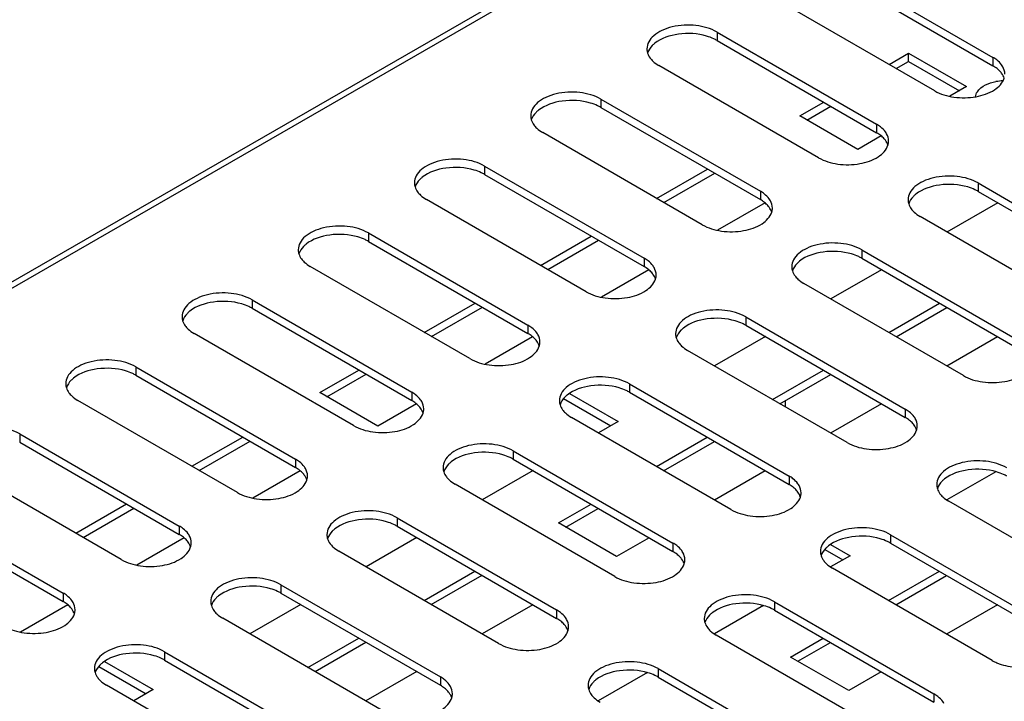
# Model space of a CAD drawing. Units: millimetres. Extents: x -153 to 594, y 0 to 420.
# Drawn here: x 446 to 470, y 213 to 229 of the extents above; entities that cross this region are included whole.
import ezdxf

# ---------------------------------------------------------------- set-up
doc = ezdxf.new("R2010")
doc.units = ezdxf.units.MM
doc.header["$LTSCALE"] = 32.67
doc.layers.get('0').update_dxf_attribs({"linetype": 'CONTINUOUS'})

msp = doc.modelspace()

# ---------------------------------------------------------------- linework, layer by layer
at = {"color": 3, "linetype": 'CONTINUOUS'}
for p, q in [((407.378, 200.988), (464.5533, 233.9469)), ((465.6492, 230.7655), (469.5355, 228.5185)), ((468.1202, 227.7027), (464.234, 229.9497)), ((462.8187, 229.1338), (466.705, 226.8869)), ((465.2898, 226.0711), (461.4035, 228.318)), ((467.1844, 228.2438), (467.4846, 228.417)), ((467.4846, 228.417), (468.7215, 227.7023)), ((459.9883, 227.5022), (463.8746, 225.2553)), ((465.0088, 226.9888), (465.5929, 227.3257)), ((462.4593, 224.4395), (458.573, 226.6864)), ((457.1578, 225.8706), (461.0441, 223.6236)), ((461.5255, 224.9794), (462.7635, 225.6935)), ((469.1781, 225.457), (473.0644, 223.2101)), ((459.6289, 222.8078), (455.7426, 225.0548)), ((471.6492, 222.3943), (467.7629, 224.6412)), ((454.3273, 224.239), (458.2136, 221.992)), ((458.6961, 223.3471), (459.934, 224.0613)), ((466.3476, 223.8254), (470.2339, 221.5784)), ((456.7984, 221.1762), (452.9121, 223.4232)), ((468.8187, 220.7626), (464.9324, 223.0096)), ((451.4969, 222.6073), (455.3832, 220.3604)), ((455.8666, 221.7149), (457.1046, 222.4291)), ((467.1783, 221.7111), (468.4163, 222.4252)), ((463.5172, 222.1938), (467.4035, 219.9468)), ((453.9679, 219.5446), (450.0816, 221.7915)), ((465.9882, 219.131), (462.1019, 221.378)), ((448.6664, 220.9757), (452.5527, 218.7288)), ((453.3197, 220.2457), (454.2752, 220.7969)), ((464.3488, 220.0789), (465.5868, 220.793)), ((460.6867, 220.5621), (464.573, 218.3152)), ((451.1375, 217.913), (447.2512, 220.1599)), ((459.0821, 220.2038), (460.2312, 219.5399)), ((463.1578, 217.4994), (459.2715, 219.7463)), ((445.836, 219.3441), (449.7222, 217.0971)), ((450.2077, 218.4505), (451.4457, 219.1647)), ((461.5194, 218.4466), (462.7574, 219.1608)), ((457.8563, 218.9305), (461.7425, 216.6836)), ((448.307, 216.2813), (444.4207, 218.5283)), ((460.3273, 215.8678), (456.441, 218.1147)), ((443.0055, 217.7125), (446.8918, 215.4655)), ((447.3783, 216.8183), (448.6163, 217.5324)), ((459.1337, 217.0704), (459.9279, 217.5286)), ((472.3476, 215.4542), (468.4613, 217.7011)), ((455.0258, 217.2989), (458.9121, 215.0519)), ((467.0461, 216.8853), (470.9324, 214.6384)), ((457.4968, 214.2361), (453.6106, 216.4831)), ((465.4428, 216.5288), (465.886, 216.2728)), ((469.5171, 213.8226), (465.6309, 216.0695)), ((455.8605, 215.1822), (457.0985, 215.8964)), ((467.1722, 215.1783), (468.4102, 215.8925)), ((452.1953, 215.6673), (456.0816, 213.4203)), ((464.2156, 215.2537), (468.1019, 213.0067)), ((454.6664, 212.6045), (450.7801, 214.8514)), ((466.6867, 212.1909), (462.8004, 214.4379)), ((453.0311, 213.55), (454.2691, 214.2641)), ((464.7885, 213.8033), (465.5807, 214.2603)), ((449.3649, 214.0356), (453.2512, 211.7887)), ((447.7603, 213.6773), (448.9134, 213.0111)), ((461.3852, 213.6221), (465.2715, 211.3751)), ((451.8359, 210.9729), (447.9496, 213.2198))]:
    msp.add_line(p, q, dxfattribs=at)
at = {"color": 9, "linetype": 'CONTINUOUS'}
for p, q in [((407.6027, 200.9656), (464.7781, 233.9245)), ((462.8187, 229.1338), (462.8187, 228.9297)), ((469.5355, 228.5185), (469.5355, 228.3144)), ((459.9883, 227.5022), (459.9883, 227.2981)), ((466.705, 226.8869), (466.705, 226.6828)), ((457.1578, 225.8706), (457.1578, 225.6665)), ((469.1781, 225.457), (469.1781, 225.2529)), ((463.8746, 225.2553), (463.8745, 225.0511)), ((454.3273, 224.239), (454.3273, 224.0348)), ((466.3476, 223.8254), (466.3476, 223.6213)), ((461.0441, 223.6236), (461.0441, 223.4195)), ((451.4969, 222.6073), (451.4969, 222.4032)), ((463.5172, 222.1938), (463.5172, 221.9896)), ((458.2136, 221.992), (458.2136, 221.7879)), ((448.6664, 220.9757), (448.6664, 220.7716)), ((460.6867, 220.5621), (460.6867, 220.358)), ((455.3832, 220.3604), (455.3832, 220.1563)), ((464.4814, 220.1553), (464.4814, 220.0022)), ((467.4035, 219.9468), (467.4035, 219.7427)), ((445.836, 219.3441), (445.8359, 219.14)), ((452.5527, 218.7288), (452.5527, 218.5246)), ((457.8563, 218.9305), (457.8562, 218.7264)), ((464.573, 218.3152), (464.573, 218.1111)), ((455.0258, 217.2989), (455.0258, 217.0948)), ((449.7222, 217.0971), (449.7222, 216.893)), ((467.0461, 216.8853), (467.0461, 216.6812)), ((461.7425, 216.6836), (461.7425, 216.4794)), ((452.1953, 215.6673), (452.1953, 215.4631)), ((446.8918, 215.4655), (446.8918, 215.2614)), ((464.2156, 215.2537), (464.2156, 215.0496)), ((458.9121, 215.0519), (458.9121, 214.8478)), ((449.3649, 214.0356), (449.3649, 213.8315)), ((456.0816, 213.4203), (456.0816, 213.2162)), ((461.3852, 213.6221), (461.3852, 213.4179)), ((468.1019, 213.0067), (468.1019, 212.8026))]:
    msp.add_line(p, q, dxfattribs=at)
at = {"color": 7, "linetype": 'CONTINUOUS'}
for p, q in [((465.6492, 230.5613), (469.5355, 228.3144)), ((462.8187, 228.9297), (466.705, 226.6828)), ((467.0077, 228.346), (467.4846, 228.6211)), ((467.4846, 228.417), (467.4846, 228.6211)), ((467.4846, 228.6211), (468.8983, 227.8043)), ((468.8983, 227.8043), (468.4897, 227.5686)), ((464.832, 227.0909), (465.4162, 227.4279)), ((459.9883, 227.2981), (463.8745, 225.0511)), ((466.2457, 226.2741), (464.832, 227.0909)), ((466.8173, 226.6039), (466.2457, 226.2741)), ((457.1578, 225.6665), (461.0441, 223.4195)), ((461.3488, 225.0815), (462.5868, 225.7957)), ((469.1781, 225.2529), (473.0644, 223.0059)), ((463.9876, 224.9715), (462.8317, 224.3047)), ((469.6558, 224.9767), (468.4178, 224.2625)), ((454.3273, 224.0348), (458.2136, 221.7879)), ((458.5193, 223.4493), (459.7573, 224.1635)), ((466.3476, 223.6213), (470.2339, 221.3743)), ((461.1579, 223.3392), (460.0027, 222.6727)), ((466.8263, 223.3445), (465.5884, 222.6303)), ((455.6899, 221.8171), (456.9279, 222.5313)), ((451.4969, 222.4032), (455.3832, 220.1563)), ((467.0016, 221.8133), (468.2395, 222.5274)), ((463.5172, 221.9896), (467.4035, 219.7427)), ((458.3283, 221.7068), (457.1737, 221.0407)), ((463.9969, 221.7123), (462.7589, 220.9981)), ((469.6527, 221.7103), (468.4148, 220.9962)), ((453.1429, 220.3478), (454.0984, 220.899)), ((464.1721, 220.181), (465.4101, 220.8952)), ((448.6664, 220.7716), (452.5527, 218.5246)), ((454.5566, 219.531), (453.1429, 220.3478)), ((459.2241, 220.3259), (460.408, 219.6419)), ((460.6867, 220.358), (464.573, 218.1111)), ((455.4986, 220.0744), (454.5566, 219.531)), ((466.8233, 220.0781), (465.5853, 219.364)), ((460.408, 219.6419), (459.9295, 219.3659)), ((450.031, 218.5527), (451.269, 219.2668)), ((461.3427, 218.5488), (462.5807, 219.263)), ((445.8359, 219.14), (449.7222, 216.893)), ((457.8562, 218.7264), (461.7425, 216.4794)), ((452.6689, 218.4421), (451.5156, 217.7768)), ((458.338, 218.4478), (457.1, 217.7337)), ((463.9939, 218.4459), (462.7559, 217.7317)), ((469.6115, 218.422), (468.4157, 217.7321)), ((443.0055, 217.5083), (446.8918, 215.2614)), ((447.2016, 216.9205), (448.4396, 217.6346)), ((458.9569, 217.1725), (459.7512, 217.6308)), ((455.0258, 217.0948), (458.9121, 214.8478)), ((460.3706, 216.3557), (458.9569, 217.1725)), ((449.8392, 216.8097), (448.6866, 216.1448)), ((455.5086, 216.8156), (454.2706, 216.1015)), ((461.1644, 216.8137), (460.3706, 216.3557)), ((465.5856, 216.6505), (466.0628, 216.3748)), ((467.0461, 216.6812), (470.9324, 214.4342)), ((466.0628, 216.3748), (465.5862, 216.0999)), ((455.6838, 215.2844), (456.9218, 215.9985)), ((466.9955, 215.2805), (468.2334, 215.9947)), ((452.1953, 215.4631), (456.0816, 213.2162)), ((447.0095, 215.1774), (445.8576, 214.5129)), ((452.6791, 215.1834), (451.4412, 214.4692)), ((458.335, 215.1815), (457.097, 214.4673)), ((463.9535, 215.158), (462.7567, 214.4676)), ((469.6466, 215.1776), (468.4087, 214.4635)), ((464.2156, 215.0496), (468.1019, 212.8026)), ((452.8544, 213.6522), (454.0923, 214.3663)), ((464.6117, 213.9054), (465.404, 214.3625)), ((466.0254, 213.0886), (464.6117, 213.9054)), ((447.9023, 213.7994), (449.0902, 213.113)), ((449.3649, 213.8315), (453.2511, 211.5846)), ((455.5055, 213.5492), (454.2676, 212.8351)), ((461.1245, 213.526), (459.9272, 212.8353)), ((461.3852, 213.4179), (465.2714, 211.171)), ((466.8172, 213.5454), (466.0254, 213.0886)), ((449.0902, 213.113), (448.6117, 212.837))]:
    msp.add_line(p, q, dxfattribs=at)
for centre in [(462.3126, 228.0517), (459.4821, 226.4201), (456.6517, 224.7885), (468.672, 224.3749), (453.8212, 223.1569), (465.8415, 222.7433), (450.9908, 221.5252), (463.0111, 221.1117), (448.1603, 219.8936), (460.1806, 219.48), (457.3501, 217.8484), (469.3704, 217.4348), (454.5197, 216.2168), (466.54, 215.8032), (451.6892, 214.5852), (463.7095, 214.1716), (448.8587, 212.9535), (460.879, 212.54)]:
    msp.add_arc(centre, 1.0134, 60.03827, 65.07099, dxfattribs=at)
at = {"color": 9, "linetype": 'CONTINUOUS'}
msp.add_arc((469.8316, 226.743), 1.204, 92.27932, 100.55371, dxfattribs=at)
at = {"color": 3, "linetype": 'CONTINUOUS'}
for centre in [(469.4694, 228.1152), (466.6389, 226.4836), (463.8084, 224.852), (460.978, 223.2204), (458.1475, 221.5887), (455.317, 219.9571), (467.3373, 219.5435), (452.4866, 218.3255), (464.5069, 217.9119), (449.6561, 216.6939), (461.6764, 216.2803), (446.8256, 215.0622), (458.846, 214.6487), (456.0155, 213.017)]:
    msp.add_arc(centre, 0.359, 342.66221, 344.59264, dxfattribs=at)
for points, knots in [([(462.8187, 229.1338), (462.6641, 229.2233), (462.2942, 229.3235), (461.8265, 229.3), (461.483, 229.1856), (461.2821, 229.0632), (461.146, 228.9085), (461.1111, 228.7837), (461.1111, 228.726)], [0, 0, 0, 0, 0.2698234, 0.5612853, 0.6954433, 0.8131349, 0.9128545, 1, 1, 1, 1]), ([(461.1269, 228.6239), (461.1404, 228.5805), (461.1701, 228.5246), (461.2089, 228.4765), (461.2198, 228.4642)], [0, 0, 0, 0, 0.7348198, 1, 1, 1, 1]), ([(461.2198, 228.4642), (461.2319, 228.4504), (461.2868, 228.3942), (461.3515, 228.3481), (461.4035, 228.318)], [0, 0, 0, 0, 0.2343683, 1, 1, 1, 1]), ([(469.7791, 228.2886), (469.7706, 228.3037), (469.7304, 228.3664), (469.6762, 228.4193), (469.6312, 228.4543)], [0, 0, 0, 0, 0.2335554, 1, 1, 1, 1]), ([(468.1202, 227.7027), (468.2625, 227.6205), (468.6016, 227.5214), (469.112, 227.5322), (469.5577, 227.6742), (469.7758, 227.8922), (469.812, 228.0083)], [0, 0, 0, 0, 0.2625102, 0.5489819, 0.8056948, 1, 1, 1, 1]), ([(459.9883, 227.5022), (459.8336, 227.5916), (459.4638, 227.6919), (458.9961, 227.6683), (458.6526, 227.554), (458.4517, 227.4316), (458.3155, 227.2769), (458.2807, 227.152), (458.2807, 227.0944)], [0, 0, 0, 0, 0.2698234, 0.5612853, 0.6954433, 0.8131349, 0.9128545, 1, 1, 1, 1]), ([(458.2964, 226.9922), (458.3099, 226.9489), (458.3397, 226.893), (458.3785, 226.8449), (458.3893, 226.8326)], [0, 0, 0, 0, 0.7348198, 1, 1, 1, 1]), ([(458.3893, 226.8326), (458.4015, 226.8188), (458.4563, 226.7626), (458.521, 226.7165), (458.573, 226.6864)], [0, 0, 0, 0, 0.2343683, 1, 1, 1, 1]), ([(466.9487, 226.657), (466.9402, 226.6721), (466.8999, 226.7347), (466.8457, 226.7877), (466.8008, 226.8227)], [0, 0, 0, 0, 0.2335554, 1, 1, 1, 1]), ([(465.2898, 226.0711), (465.432, 225.9889), (465.7712, 225.8898), (466.2816, 225.9006), (466.7272, 226.0425), (466.9453, 226.2606), (466.9816, 226.3766)], [0, 0, 0, 0, 0.2625102, 0.5489819, 0.8056948, 1, 1, 1, 1]), ([(457.1578, 225.8706), (457.0032, 225.96), (456.6333, 226.0603), (456.1656, 226.0367), (455.8221, 225.9224), (455.6212, 225.8), (455.4851, 225.6453), (455.4502, 225.5204), (455.4502, 225.4627)], [0, 0, 0, 0, 0.2698234, 0.5612853, 0.6954433, 0.8131349, 0.9128545, 1, 1, 1, 1]), ([(469.1781, 225.457), (469.0235, 225.5464), (468.6536, 225.6467), (468.1859, 225.6231), (467.8424, 225.5088), (467.6415, 225.3864), (467.5054, 225.2317), (467.4705, 225.1068), (467.4705, 225.0492)], [0, 0, 0, 0, 0.2698234, 0.5612853, 0.6954433, 0.8131349, 0.9128545, 1, 1, 1, 1]), ([(455.4659, 225.3606), (455.4794, 225.3172), (455.5092, 225.2614), (455.548, 225.2133), (455.5589, 225.201)], [0, 0, 0, 0, 0.7348198, 1, 1, 1, 1]), ([(455.5589, 225.201), (455.571, 225.1872), (455.6258, 225.1309), (455.6906, 225.0848), (455.7426, 225.0548)], [0, 0, 0, 0, 0.2343683, 1, 1, 1, 1]), ([(464.1182, 225.0253), (464.1097, 225.0405), (464.0694, 225.1031), (464.0152, 225.156), (463.9703, 225.1911)], [0, 0, 0, 0, 0.2335554, 1, 1, 1, 1]), ([(467.4863, 224.947), (467.4997, 224.9037), (467.5295, 224.8478), (467.5683, 224.7997), (467.5792, 224.7874)], [0, 0, 0, 0, 0.7348198, 1, 1, 1, 1]), ([(462.4593, 224.4395), (462.6015, 224.3572), (462.9407, 224.2581), (463.4511, 224.2689), (463.8968, 224.4109), (464.1149, 224.6289), (464.1511, 224.745)], [0, 0, 0, 0, 0.2625102, 0.5489819, 0.8056948, 1, 1, 1, 1]), ([(467.5792, 224.7874), (467.5913, 224.7736), (467.6461, 224.7174), (467.7109, 224.6713), (467.7629, 224.6412)], [0, 0, 0, 0, 0.2343683, 1, 1, 1, 1]), ([(454.3273, 224.239), (454.1727, 224.3284), (453.8028, 224.4286), (453.3351, 224.4051), (452.9916, 224.2908), (452.7907, 224.1684), (452.6546, 224.0136), (452.6198, 223.8888), (452.6198, 223.8311)], [0, 0, 0, 0, 0.2698234, 0.5612853, 0.6954433, 0.8131349, 0.9128545, 1, 1, 1, 1]), ([(466.3476, 223.8254), (466.193, 223.9148), (465.8231, 224.0151), (465.3554, 223.9915), (465.0119, 223.8772), (464.811, 223.7548), (464.6749, 223.6001), (464.6401, 223.4752), (464.6401, 223.4175)], [0, 0, 0, 0, 0.2698234, 0.5612853, 0.6954433, 0.8131349, 0.9128545, 1, 1, 1, 1]), ([(452.6355, 223.729), (452.649, 223.6856), (452.6788, 223.6297), (452.7176, 223.5817), (452.7284, 223.5694)], [0, 0, 0, 0, 0.7348198, 1, 1, 1, 1]), ([(452.7284, 223.5694), (452.7406, 223.5556), (452.7954, 223.4993), (452.8601, 223.4532), (452.9121, 223.4232)], [0, 0, 0, 0, 0.2343683, 1, 1, 1, 1]), ([(461.2878, 223.3937), (461.2793, 223.4088), (461.239, 223.4715), (461.1848, 223.5244), (461.1398, 223.5594)], [0, 0, 0, 0, 0.2335554, 1, 1, 1, 1]), ([(464.6558, 223.3154), (464.6693, 223.272), (464.6991, 223.2162), (464.7379, 223.1681), (464.7487, 223.1558)], [0, 0, 0, 0, 0.7348198, 1, 1, 1, 1]), ([(459.6289, 222.8078), (459.7711, 222.7256), (460.1102, 222.6265), (460.6207, 222.6373), (461.0663, 222.7793), (461.2844, 222.9973), (461.3206, 223.1134)], [0, 0, 0, 0, 0.2625102, 0.5489819, 0.8056948, 1, 1, 1, 1]), ([(464.7487, 223.1558), (464.7609, 223.142), (464.8157, 223.0857), (464.8804, 223.0396), (464.9324, 223.0096)], [0, 0, 0, 0, 0.2343683, 1, 1, 1, 1]), ([(451.4969, 222.6073), (451.3422, 222.6968), (450.9724, 222.797), (450.5047, 222.7735), (450.1612, 222.6591), (449.9603, 222.5367), (449.8241, 222.382), (449.7893, 222.2572), (449.7893, 222.1995)], [0, 0, 0, 0, 0.2698234, 0.5612853, 0.6954433, 0.8131349, 0.9128545, 1, 1, 1, 1]), ([(463.5172, 222.1938), (463.3625, 222.2832), (462.9927, 222.3834), (462.525, 222.3599), (462.1815, 222.2456), (461.9806, 222.1232), (461.8444, 221.9684), (461.8096, 221.8436), (461.8096, 221.7859)], [0, 0, 0, 0, 0.2698234, 0.5612853, 0.6954433, 0.8131349, 0.9128545, 1, 1, 1, 1]), ([(449.805, 222.0974), (449.8185, 222.054), (449.8483, 221.9981), (449.8871, 221.95), (449.8979, 221.9377)], [0, 0, 0, 0, 0.7348198, 1, 1, 1, 1]), ([(449.8979, 221.9377), (449.9101, 221.9239), (449.9649, 221.8677), (450.0296, 221.8216), (450.0816, 221.7915)], [0, 0, 0, 0, 0.2343683, 1, 1, 1, 1]), ([(458.4573, 221.7621), (458.4488, 221.7772), (458.4085, 221.8399), (458.3543, 221.8928), (458.3094, 221.9278)], [0, 0, 0, 0, 0.2335554, 1, 1, 1, 1]), ([(461.8253, 221.6838), (461.8388, 221.6404), (461.8686, 221.5845), (461.9074, 221.5365), (461.9182, 221.5242)], [0, 0, 0, 0, 0.7348198, 1, 1, 1, 1]), ([(456.7984, 221.1762), (456.9406, 221.094), (457.2798, 220.9949), (457.7902, 221.0057), (458.2358, 221.1476), (458.454, 221.3657), (458.4902, 221.4818)], [0, 0, 0, 0, 0.2625102, 0.5489819, 0.8056948, 1, 1, 1, 1]), ([(461.9182, 221.5242), (461.9304, 221.5104), (461.9852, 221.4541), (462.0499, 221.408), (462.1019, 221.378)], [0, 0, 0, 0, 0.2343683, 1, 1, 1, 1]), ([(448.6664, 220.9757), (448.5118, 221.0651), (448.1419, 221.1654), (447.6742, 221.1418), (447.3307, 221.0275), (447.1298, 220.9051), (446.9937, 220.7504), (446.9588, 220.6255), (446.9588, 220.5679)], [0, 0, 0, 0, 0.2698234, 0.5612853, 0.6954433, 0.8131349, 0.9128545, 1, 1, 1, 1]), ([(468.8187, 220.7626), (468.9609, 220.6804), (469.3001, 220.5813), (469.8105, 220.5921), (470.2561, 220.7341), (470.4743, 220.9521), (470.5105, 221.0682)], [0, 0, 0, 0, 0.2625102, 0.5489819, 0.8056948, 1, 1, 1, 1]), ([(460.6867, 220.5621), (460.5321, 220.6516), (460.1622, 220.7518), (459.6945, 220.7283), (459.351, 220.6139), (459.1501, 220.4915), (459.014, 220.3368), (458.9791, 220.212), (458.9791, 220.1543)], [0, 0, 0, 0, 0.2698234, 0.5612853, 0.6954433, 0.8131349, 0.9128545, 1, 1, 1, 1]), ([(446.9746, 220.4657), (446.9881, 220.4224), (447.0178, 220.3665), (447.0566, 220.3184), (447.0675, 220.3061)], [0, 0, 0, 0, 0.7348198, 1, 1, 1, 1]), ([(447.0675, 220.3061), (447.0796, 220.2923), (447.1345, 220.2361), (447.1992, 220.19), (447.2512, 220.1599)], [0, 0, 0, 0, 0.2343683, 1, 1, 1, 1]), ([(455.6268, 220.1305), (455.6183, 220.1456), (455.5781, 220.2082), (455.5239, 220.2612), (455.4789, 220.2962)], [0, 0, 0, 0, 0.2335554, 1, 1, 1, 1]), ([(458.9949, 220.0522), (459.0084, 220.0088), (459.0381, 219.9529), (459.0769, 219.9048), (459.0878, 219.8925)], [0, 0, 0, 0, 0.7348198, 1, 1, 1, 1]), ([(459.0878, 219.8925), (459.0999, 219.8787), (459.1548, 219.8225), (459.2195, 219.7764), (459.2715, 219.7463)], [0, 0, 0, 0, 0.2343683, 1, 1, 1, 1]), ([(453.9679, 219.5446), (454.1101, 219.4624), (454.4493, 219.3632), (454.9597, 219.3741), (455.4054, 219.516), (455.6235, 219.7341), (455.6597, 219.8501)], [0, 0, 0, 0, 0.2625102, 0.5489819, 0.8056948, 1, 1, 1, 1]), ([(467.6471, 219.7169), (467.6386, 219.732), (467.5984, 219.7947), (467.5442, 219.8476), (467.4992, 219.8826)], [0, 0, 0, 0, 0.2335554, 1, 1, 1, 1]), ([(445.836, 219.3441), (445.6813, 219.4335), (445.3115, 219.5338), (444.8438, 219.5102), (444.5002, 219.3959), (444.2993, 219.2735), (444.1632, 219.1188), (444.1284, 218.9939), (444.1284, 218.9362)], [0, 0, 0, 0, 0.2698234, 0.5612853, 0.6954433, 0.8131349, 0.9128545, 1, 1, 1, 1]), ([(465.9882, 219.131), (466.1304, 219.0488), (466.4696, 218.9497), (466.98, 218.9605), (467.4257, 219.1024), (467.6438, 219.3205), (467.68, 219.4366)], [0, 0, 0, 0, 0.2625102, 0.5489819, 0.8056948, 1, 1, 1, 1]), ([(457.8563, 218.9305), (457.7016, 219.0199), (457.3318, 219.1202), (456.8641, 219.0966), (456.5205, 218.9823), (456.3196, 218.8599), (456.1835, 218.7052), (456.1487, 218.5803), (456.1487, 218.5227)], [0, 0, 0, 0, 0.2698234, 0.5612853, 0.6954433, 0.8131349, 0.9128545, 1, 1, 1, 1]), ([(469.8766, 218.5169), (469.7219, 218.6064), (469.3521, 218.7066), (468.8844, 218.6831), (468.5409, 218.5687), (468.3399, 218.4463), (468.2038, 218.2916), (468.169, 218.1668), (468.169, 218.1091)], [0, 0, 0, 0, 0.2698234, 0.5612853, 0.6954433, 0.8131349, 0.9128545, 1, 1, 1, 1]), ([(452.7964, 218.4988), (452.7879, 218.514), (452.7476, 218.5766), (452.6934, 218.6295), (452.6485, 218.6646)], [0, 0, 0, 0, 0.2335554, 1, 1, 1, 1]), ([(451.1375, 217.913), (451.2797, 217.8307), (451.6189, 217.7316), (452.1293, 217.7424), (452.5749, 217.8844), (452.793, 218.1024), (452.8293, 218.2185)], [0, 0, 0, 0, 0.2625102, 0.5489819, 0.8056948, 1, 1, 1, 1]), ([(456.1644, 218.4205), (456.1779, 218.3772), (456.2077, 218.3213), (456.2465, 218.2732), (456.2573, 218.2609)], [0, 0, 0, 0, 0.7348198, 1, 1, 1, 1]), ([(456.2573, 218.2609), (456.2695, 218.2471), (456.3243, 218.1909), (456.389, 218.1448), (456.441, 218.1147)], [0, 0, 0, 0, 0.2343683, 1, 1, 1, 1]), ([(464.8167, 218.0853), (464.8082, 218.1004), (464.7679, 218.163), (464.7137, 218.216), (464.6688, 218.251)], [0, 0, 0, 0, 0.2335554, 1, 1, 1, 1]), ([(468.1847, 218.007), (468.1982, 217.9636), (468.228, 217.9077), (468.2668, 217.8596), (468.2776, 217.8473)], [0, 0, 0, 0, 0.7348198, 1, 1, 1, 1]), ([(463.1578, 217.4994), (463.3, 217.4172), (463.6392, 217.318), (464.1496, 217.3289), (464.5952, 217.4708), (464.8133, 217.6889), (464.8496, 217.8049)], [0, 0, 0, 0, 0.2625102, 0.5489819, 0.8056948, 1, 1, 1, 1]), ([(468.2776, 217.8473), (468.2898, 217.8335), (468.3446, 217.7773), (468.4093, 217.7312), (468.4613, 217.7011)], [0, 0, 0, 0, 0.2343683, 1, 1, 1, 1]), ([(455.0258, 217.2989), (454.8711, 217.3883), (454.5013, 217.4886), (454.0336, 217.465), (453.6901, 217.3507), (453.4892, 217.2283), (453.353, 217.0736), (453.3182, 216.9487), (453.3182, 216.891)], [0, 0, 0, 0, 0.2698234, 0.5612853, 0.6954433, 0.8131349, 0.9128545, 1, 1, 1, 1]), ([(449.9659, 216.8672), (449.9574, 216.8823), (449.9171, 216.945), (449.8629, 216.9979), (449.818, 217.0329)], [0, 0, 0, 0, 0.2335554, 1, 1, 1, 1]), ([(467.0461, 216.8853), (466.8914, 216.9747), (466.5216, 217.075), (466.0539, 217.0514), (465.7104, 216.9371), (465.5095, 216.8147), (465.3733, 216.66), (465.3385, 216.5351), (465.3385, 216.4775)], [0, 0, 0, 0, 0.2698234, 0.5612853, 0.6954433, 0.8131349, 0.9128545, 1, 1, 1, 1]), ([(453.3339, 216.7889), (453.3474, 216.7455), (453.3772, 216.6897), (453.416, 216.6416), (453.4268, 216.6293)], [0, 0, 0, 0, 0.7348198, 1, 1, 1, 1]), ([(448.307, 216.2813), (448.4492, 216.1991), (448.7884, 216.1), (449.2988, 216.1108), (449.7444, 216.2528), (449.9626, 216.4708), (449.9988, 216.5869)], [0, 0, 0, 0, 0.2625102, 0.5489819, 0.8056948, 1, 1, 1, 1]), ([(453.4268, 216.6293), (453.439, 216.6155), (453.4938, 216.5592), (453.5586, 216.5131), (453.6106, 216.4831)], [0, 0, 0, 0, 0.2343683, 1, 1, 1, 1]), ([(461.9862, 216.4536), (461.9777, 216.4688), (461.9374, 216.5314), (461.8832, 216.5843), (461.8383, 216.6194)], [0, 0, 0, 0, 0.2335554, 1, 1, 1, 1]), ([(465.3542, 216.3753), (465.3677, 216.332), (465.3975, 216.2761), (465.4363, 216.228), (465.4471, 216.2157)], [0, 0, 0, 0, 0.7348198, 1, 1, 1, 1]), ([(460.3273, 215.8678), (460.4695, 215.7855), (460.8087, 215.6864), (461.3191, 215.6972), (461.7647, 215.8392), (461.9829, 216.0572), (462.0191, 216.1733)], [0, 0, 0, 0, 0.2625102, 0.5489819, 0.8056948, 1, 1, 1, 1]), ([(465.4471, 216.2157), (465.4593, 216.2019), (465.5141, 216.1457), (465.5789, 216.0996), (465.6309, 216.0695)], [0, 0, 0, 0, 0.2343683, 1, 1, 1, 1]), ([(452.1953, 215.6673), (452.0407, 215.7567), (451.6708, 215.8569), (451.2031, 215.8334), (450.8596, 215.719), (450.6587, 215.5966), (450.5226, 215.4419), (450.4877, 215.3171), (450.4877, 215.2594)], [0, 0, 0, 0, 0.2698234, 0.5612853, 0.6954433, 0.8131349, 0.9128545, 1, 1, 1, 1]), ([(447.1354, 215.2356), (447.1269, 215.2507), (447.0867, 215.3134), (447.0325, 215.3663), (446.9875, 215.4013)], [0, 0, 0, 0, 0.2335554, 1, 1, 1, 1]), ([(464.2156, 215.2537), (464.061, 215.3431), (463.6911, 215.4434), (463.2234, 215.4198), (462.8799, 215.3055), (462.679, 215.1831), (462.5429, 215.0284), (462.5081, 214.9035), (462.5081, 214.8458)], [0, 0, 0, 0, 0.2698234, 0.5612853, 0.6954433, 0.8131349, 0.9128545, 1, 1, 1, 1]), ([(450.5035, 215.1573), (450.517, 215.1139), (450.5467, 215.058), (450.5855, 215.01), (450.5964, 214.9977)], [0, 0, 0, 0, 0.7348198, 1, 1, 1, 1]), ([(445.4765, 214.6497), (445.6187, 214.5675), (445.9579, 214.4684), (446.4683, 214.4792), (446.914, 214.6211), (447.1321, 214.8392), (447.1683, 214.9552)], [0, 0, 0, 0, 0.2625102, 0.5489819, 0.8056948, 1, 1, 1, 1]), ([(450.5964, 214.9977), (450.6085, 214.9839), (450.6634, 214.9276), (450.7281, 214.8815), (450.7801, 214.8514)], [0, 0, 0, 0, 0.2343683, 1, 1, 1, 1]), ([(459.1557, 214.822), (459.1472, 214.8371), (459.107, 214.8998), (459.0528, 214.9527), (459.0078, 214.9877)], [0, 0, 0, 0, 0.2335554, 1, 1, 1, 1]), ([(462.5238, 214.7437), (462.5373, 214.7003), (462.567, 214.6445), (462.6058, 214.5964), (462.6167, 214.5841)], [0, 0, 0, 0, 0.7348198, 1, 1, 1, 1]), ([(457.4968, 214.2361), (457.6391, 214.1539), (457.9782, 214.0548), (458.4886, 214.0656), (458.9343, 214.2076), (459.1524, 214.4256), (459.1886, 214.5417)], [0, 0, 0, 0, 0.2625102, 0.5489819, 0.8056948, 1, 1, 1, 1]), ([(462.6167, 214.5841), (462.6288, 214.5703), (462.6837, 214.514), (462.7484, 214.4679), (462.8004, 214.4379)], [0, 0, 0, 0, 0.2343683, 1, 1, 1, 1]), ([(449.3649, 214.0356), (449.2102, 214.125), (448.8404, 214.2253), (448.3727, 214.2017), (448.0292, 214.0874), (447.8283, 213.965), (447.6921, 213.8103), (447.6573, 213.6855), (447.6573, 213.6278)], [0, 0, 0, 0, 0.2698234, 0.5612853, 0.6954433, 0.8131349, 0.9128545, 1, 1, 1, 1]), ([(461.3852, 213.6221), (461.2305, 213.7115), (460.8607, 213.8117), (460.393, 213.7882), (460.0495, 213.6738), (459.8486, 213.5514), (459.7124, 213.3967), (459.6776, 213.2719), (459.6776, 213.2142)], [0, 0, 0, 0, 0.2698234, 0.5612853, 0.6954433, 0.8131349, 0.9128545, 1, 1, 1, 1]), ([(469.5171, 213.8226), (469.5555, 213.8004), (469.7286, 213.7161), (469.9204, 213.6738), (470.0676, 213.6603)], [0, 0, 0, 0, 0.2304572, 1, 1, 1, 1]), ([(447.673, 213.5257), (447.6865, 213.4823), (447.7163, 213.4264), (447.7551, 213.3783), (447.7659, 213.366)], [0, 0, 0, 0, 0.7348198, 1, 1, 1, 1]), ([(447.7659, 213.366), (447.7781, 213.3522), (447.8329, 213.296), (447.8976, 213.2499), (447.9496, 213.2198)], [0, 0, 0, 0, 0.2343683, 1, 1, 1, 1]), ([(456.3253, 213.1904), (456.3168, 213.2055), (456.2765, 213.2682), (456.2223, 213.3211), (456.1774, 213.3561)], [0, 0, 0, 0, 0.2335554, 1, 1, 1, 1]), ([(459.6933, 213.1121), (459.7068, 213.0687), (459.7366, 213.0128), (459.7754, 212.9648), (459.7862, 212.9525)], [0, 0, 0, 0, 0.7348198, 1, 1, 1, 1]), ([(459.7862, 212.9525), (459.7984, 212.9387), (459.8532, 212.8824), (459.9179, 212.8363), (459.9699, 212.8062)], [0, 0, 0, 0, 0.2343683, 1, 1, 1, 1]), ([(468.3456, 212.7768), (468.3371, 212.7919), (468.2968, 212.8546), (468.2426, 212.9075), (468.1977, 212.9425)], [0, 0, 0, 0, 0.2335554, 1, 1, 1, 1]), ([(454.6664, 212.6045), (454.8086, 212.5223), (455.1478, 212.4232), (455.6582, 212.434), (456.1038, 212.5759), (456.3219, 212.794), (456.3582, 212.91)], [0, 0, 0, 0, 0.2625102, 0.5489819, 0.8056948, 1, 1, 1, 1])]:
    msp.add_open_spline(points, degree=3, knots=knots, dxfattribs=at)
at = {"color": 7, "linetype": 'CONTINUOUS'}
for points, knots in [([(462.5657, 229.036), (462.3455, 229.101), (461.9007, 229.1278), (461.4637, 228.9893), (461.3025, 228.8615)], [0, 0, 0, 0, 0.5275399, 1, 1, 1, 1]), ([(461.3025, 228.8615), (461.2811, 228.8445), (461.207, 228.779), (461.1484, 228.6928), (461.1269, 228.6242)], [0, 0, 0, 0, 0.2753967, 1, 1, 1, 1]), ([(469.8121, 228.0086), (469.7986, 228.0519), (469.7688, 228.1078), (469.73, 228.1559), (469.7192, 228.1682)], [0, 0, 0, 0, 0.7348198, 1, 1, 1, 1]), ([(459.7353, 227.4044), (459.515, 227.4693), (459.0703, 227.4962), (458.6332, 227.3577), (458.4721, 227.2299)], [0, 0, 0, 0, 0.5275399, 1, 1, 1, 1]), ([(458.4721, 227.2299), (458.4507, 227.2129), (458.3765, 227.1473), (458.3179, 227.0611), (458.2965, 226.9925)], [0, 0, 0, 0, 0.2753967, 1, 1, 1, 1]), ([(466.9816, 226.3769), (466.9681, 226.4203), (466.9384, 226.4762), (466.8996, 226.5243), (466.8887, 226.5366)], [0, 0, 0, 0, 0.7348198, 1, 1, 1, 1]), ([(456.9048, 225.7727), (456.6845, 225.8377), (456.2398, 225.8645), (455.8027, 225.7261), (455.6416, 225.5982)], [0, 0, 0, 0, 0.5275399, 1, 1, 1, 1]), ([(455.6416, 225.5982), (455.6202, 225.5813), (455.5461, 225.5157), (455.4874, 225.4295), (455.466, 225.3609)], [0, 0, 0, 0, 0.2753967, 1, 1, 1, 1]), ([(468.9251, 225.3592), (468.7048, 225.4241), (468.2601, 225.451), (467.823, 225.3125), (467.6619, 225.1847)], [0, 0, 0, 0, 0.5275399, 1, 1, 1, 1]), ([(467.6619, 225.1847), (467.6405, 225.1677), (467.5664, 225.1021), (467.5077, 225.0159), (467.4863, 224.9473)], [0, 0, 0, 0, 0.2753967, 1, 1, 1, 1]), ([(464.1512, 224.7453), (464.1377, 224.7887), (464.1079, 224.8445), (464.0691, 224.8926), (464.0583, 224.9049)], [0, 0, 0, 0, 0.7348198, 1, 1, 1, 1]), ([(454.0743, 224.1411), (453.8541, 224.2061), (453.4093, 224.2329), (452.9723, 224.0945), (452.8111, 223.9666)], [0, 0, 0, 0, 0.5275399, 1, 1, 1, 1]), ([(452.8111, 223.9666), (452.7897, 223.9496), (452.7156, 223.8841), (452.657, 223.7979), (452.6355, 223.7293)], [0, 0, 0, 0, 0.2753967, 1, 1, 1, 1]), ([(466.0947, 223.7275), (465.8744, 223.7925), (465.4296, 223.8193), (464.9926, 223.6809), (464.8314, 223.553)], [0, 0, 0, 0, 0.5275399, 1, 1, 1, 1]), ([(464.8314, 223.553), (464.81, 223.5361), (464.7359, 223.4705), (464.6773, 223.3843), (464.6559, 223.3157)], [0, 0, 0, 0, 0.2753967, 1, 1, 1, 1]), ([(461.3207, 223.1137), (461.3072, 223.157), (461.2774, 223.2129), (461.2386, 223.261), (461.2278, 223.2733)], [0, 0, 0, 0, 0.7348198, 1, 1, 1, 1]), ([(451.2439, 222.5095), (451.0236, 222.5745), (450.5789, 222.6013), (450.1418, 222.4628), (449.9807, 222.335)], [0, 0, 0, 0, 0.5275399, 1, 1, 1, 1]), ([(449.9807, 222.335), (449.9593, 222.318), (449.8851, 222.2525), (449.8265, 222.1663), (449.8051, 222.0977)], [0, 0, 0, 0, 0.2753967, 1, 1, 1, 1]), ([(463.2642, 222.0959), (463.0439, 222.1609), (462.5992, 222.1877), (462.1621, 222.0493), (462.001, 221.9214)], [0, 0, 0, 0, 0.5275399, 1, 1, 1, 1]), ([(462.001, 221.9214), (461.9796, 221.9044), (461.9054, 221.8389), (461.8468, 221.7527), (461.8254, 221.6841)], [0, 0, 0, 0, 0.2753967, 1, 1, 1, 1]), ([(458.4902, 221.4821), (458.4767, 221.5254), (458.447, 221.5813), (458.4082, 221.6294), (458.3973, 221.6417)], [0, 0, 0, 0, 0.7348198, 1, 1, 1, 1]), ([(448.4134, 220.8779), (448.1931, 220.9428), (447.7484, 220.9696), (447.3114, 220.8312), (447.1502, 220.7034)], [0, 0, 0, 0, 0.5275399, 1, 1, 1, 1]), ([(447.1502, 220.7034), (447.1288, 220.6864), (447.0547, 220.6208), (446.996, 220.5346), (446.9746, 220.466)], [0, 0, 0, 0, 0.2753967, 1, 1, 1, 1]), ([(460.4337, 220.4643), (460.2134, 220.5293), (459.7687, 220.5561), (459.3317, 220.4176), (459.1705, 220.2898)], [0, 0, 0, 0, 0.5275399, 1, 1, 1, 1]), ([(459.1705, 220.2898), (459.1491, 220.2728), (459.075, 220.2073), (459.0163, 220.1211), (458.9949, 220.0525)], [0, 0, 0, 0, 0.2753967, 1, 1, 1, 1]), ([(455.6598, 219.8504), (455.6463, 219.8938), (455.6165, 219.9497), (455.5777, 219.9978), (455.5669, 220.0101)], [0, 0, 0, 0, 0.7348198, 1, 1, 1, 1]), ([(467.6801, 219.4369), (467.6666, 219.4802), (467.6368, 219.5361), (467.598, 219.5842), (467.5872, 219.5965)], [0, 0, 0, 0, 0.7348198, 1, 1, 1, 1]), ([(457.6033, 218.8327), (457.383, 218.8976), (456.9382, 218.9244), (456.5012, 218.786), (456.3401, 218.6582)], [0, 0, 0, 0, 0.5275399, 1, 1, 1, 1]), ([(456.3401, 218.6582), (456.3187, 218.6412), (456.2445, 218.5756), (456.1859, 218.4894), (456.1645, 218.4208)], [0, 0, 0, 0, 0.2753967, 1, 1, 1, 1]), ([(469.6236, 218.4191), (469.4033, 218.4841), (468.9586, 218.5109), (468.5215, 218.3724), (468.3604, 218.2446)], [0, 0, 0, 0, 0.5275399, 1, 1, 1, 1]), ([(452.8293, 218.2188), (452.8158, 218.2622), (452.786, 218.318), (452.7472, 218.3661), (452.7364, 218.3784)], [0, 0, 0, 0, 0.7348198, 1, 1, 1, 1]), ([(468.3604, 218.2446), (468.339, 218.2276), (468.2648, 218.1621), (468.2062, 218.0759), (468.1848, 218.0073)], [0, 0, 0, 0, 0.2753967, 1, 1, 1, 1]), ([(464.8496, 217.8052), (464.8361, 217.8486), (464.8064, 217.9045), (464.7676, 217.9526), (464.7567, 217.9649)], [0, 0, 0, 0, 0.7348198, 1, 1, 1, 1]), ([(454.7728, 217.201), (454.5525, 217.266), (454.1078, 217.2928), (453.6707, 217.1544), (453.5096, 217.0265)], [0, 0, 0, 0, 0.5275399, 1, 1, 1, 1]), ([(453.5096, 217.0265), (453.4882, 217.0096), (453.414, 216.944), (453.3554, 216.8578), (453.334, 216.7892)], [0, 0, 0, 0, 0.2753967, 1, 1, 1, 1]), ([(466.7931, 216.7875), (466.5728, 216.8524), (466.1281, 216.8792), (465.691, 216.7408), (465.5299, 216.613)], [0, 0, 0, 0, 0.5275399, 1, 1, 1, 1]), ([(449.9989, 216.5872), (449.9854, 216.6305), (449.9556, 216.6864), (449.9168, 216.7345), (449.9059, 216.7468)], [0, 0, 0, 0, 0.7348198, 1, 1, 1, 1]), ([(465.5299, 216.613), (465.5085, 216.596), (465.4344, 216.5304), (465.3757, 216.4442), (465.3543, 216.3756)], [0, 0, 0, 0, 0.2753967, 1, 1, 1, 1]), ([(462.0192, 216.1736), (462.0057, 216.217), (461.9759, 216.2728), (461.9371, 216.3209), (461.9262, 216.3332)], [0, 0, 0, 0, 0.7348198, 1, 1, 1, 1]), ([(451.9423, 215.5694), (451.7221, 215.6344), (451.2773, 215.6612), (450.8403, 215.5227), (450.6791, 215.3949)], [0, 0, 0, 0, 0.5275399, 1, 1, 1, 1]), ([(450.6791, 215.3949), (450.6577, 215.3779), (450.5836, 215.3124), (450.525, 215.2262), (450.5035, 215.1576)], [0, 0, 0, 0, 0.2753967, 1, 1, 1, 1]), ([(447.1684, 214.9555), (447.1549, 214.9989), (447.1251, 215.0548), (447.0863, 215.1029), (447.0755, 215.1152)], [0, 0, 0, 0, 0.7348198, 1, 1, 1, 1]), ([(463.9626, 215.1558), (463.7424, 215.2208), (463.2976, 215.2476), (462.8606, 215.1092), (462.6994, 214.9813)], [0, 0, 0, 0, 0.5275399, 1, 1, 1, 1]), ([(462.6994, 214.9813), (462.678, 214.9644), (462.6039, 214.8988), (462.5453, 214.8126), (462.5238, 214.744)], [0, 0, 0, 0, 0.2753967, 1, 1, 1, 1]), ([(459.1887, 214.542), (459.1752, 214.5853), (459.1454, 214.6412), (459.1066, 214.6893), (459.0958, 214.7016)], [0, 0, 0, 0, 0.7348198, 1, 1, 1, 1]), ([(449.1119, 213.9378), (448.8916, 214.0028), (448.4469, 214.0296), (448.0098, 213.8911), (447.8487, 213.7633)], [0, 0, 0, 0, 0.5275399, 1, 1, 1, 1]), ([(447.8487, 213.7633), (447.8273, 213.7463), (447.7531, 213.6807), (447.6945, 213.5946), (447.6731, 213.526)], [0, 0, 0, 0, 0.2753967, 1, 1, 1, 1]), ([(461.1322, 213.5242), (460.9119, 213.5892), (460.4672, 213.616), (460.0301, 213.4775), (459.869, 213.3497)], [0, 0, 0, 0, 0.5275399, 1, 1, 1, 1]), ([(459.869, 213.3497), (459.8476, 213.3327), (459.7734, 213.2672), (459.7148, 213.181), (459.6934, 213.1124)], [0, 0, 0, 0, 0.2753967, 1, 1, 1, 1]), ([(456.3582, 212.9103), (456.3447, 212.9537), (456.315, 213.0096), (456.2762, 213.0577), (456.2653, 213.07)], [0, 0, 0, 0, 0.7348198, 1, 1, 1, 1])]:
    msp.add_open_spline(points, degree=3, knots=knots, dxfattribs=at)
for points in [[(462.7397, 228.9707), (462.6836, 228.9969), (462.6252, 229.0185), (462.5657, 229.036)], [(469.6384, 228.2445), (469.606, 228.2704), (469.5714, 228.2936), (469.5355, 228.3144)], [(469.7192, 228.1682), (469.6947, 228.196), (469.6673, 228.2214), (469.6384, 228.2445)], [(459.9093, 227.3391), (459.8531, 227.3653), (459.7947, 227.3868), (459.7353, 227.4044)], [(466.8079, 226.6129), (466.7755, 226.6388), (466.7409, 226.662), (466.705, 226.6828)], [(466.8887, 226.5366), (466.8642, 226.5644), (466.8369, 226.5898), (466.8079, 226.6129)], [(457.0788, 225.7075), (457.0227, 225.7337), (456.9642, 225.7552), (456.9048, 225.7727)], [(469.0991, 225.2939), (469.043, 225.3201), (468.9845, 225.3416), (468.9251, 225.3592)], [(463.9774, 224.9813), (463.9451, 225.0072), (463.9104, 225.0304), (463.8745, 225.0511)], [(464.0583, 224.9049), (464.0337, 224.9327), (464.0064, 224.9582), (463.9774, 224.9813)], [(454.2484, 224.0758), (454.1922, 224.102), (454.1338, 224.1236), (454.0743, 224.1411)], [(466.2687, 223.6623), (466.2125, 223.6885), (466.1541, 223.71), (466.0947, 223.7275)], [(461.147, 223.3497), (461.1146, 223.3755), (461.08, 223.3988), (461.0441, 223.4195)], [(461.2278, 223.2733), (461.2033, 223.3011), (461.1759, 223.3265), (461.147, 223.3497)], [(451.4179, 222.4442), (451.3618, 222.4704), (451.3033, 222.492), (451.2439, 222.5095)], [(463.4382, 222.0306), (463.3821, 222.0568), (463.3236, 222.0784), (463.2642, 222.0959)], [(458.3165, 221.718), (458.2841, 221.7439), (458.2495, 221.7671), (458.2136, 221.7879)], [(458.3973, 221.6417), (458.3728, 221.6695), (458.3455, 221.6949), (458.3165, 221.718)], [(448.5874, 220.8126), (448.5313, 220.8388), (448.4728, 220.8603), (448.4134, 220.8779)], [(460.6077, 220.399), (460.5516, 220.4252), (460.4931, 220.4468), (460.4337, 220.4643)], [(455.4861, 220.0864), (455.4537, 220.1123), (455.419, 220.1355), (455.3832, 220.1563)], [(455.5669, 220.0101), (455.5424, 220.0379), (455.515, 220.0633), (455.4861, 220.0864)], [(467.5064, 219.6728), (467.474, 219.6987), (467.4393, 219.7219), (467.4035, 219.7427)], [(467.5872, 219.5965), (467.5627, 219.6243), (467.5353, 219.6497), (467.5064, 219.6728)], [(457.7773, 218.7674), (457.7211, 218.7936), (457.6627, 218.8151), (457.6033, 218.8327)], [(452.6556, 218.4548), (452.6232, 218.4807), (452.5886, 218.5039), (452.5527, 218.5246)], [(452.7364, 218.3784), (452.7119, 218.4062), (452.6845, 218.4316), (452.6556, 218.4548)], [(469.7976, 218.3538), (469.7414, 218.38), (469.683, 218.4016), (469.6236, 218.4191)], [(464.6759, 218.0412), (464.6435, 218.0671), (464.6089, 218.0903), (464.573, 218.1111)], [(464.7567, 217.9649), (464.7322, 217.9926), (464.7048, 218.0181), (464.6759, 218.0412)], [(454.9468, 217.1358), (454.8907, 217.162), (454.8322, 217.1835), (454.7728, 217.201)], [(449.8251, 216.8232), (449.7927, 216.849), (449.7581, 216.8723), (449.7222, 216.893)], [(449.9059, 216.7468), (449.8814, 216.7746), (449.8541, 216.8), (449.8251, 216.8232)], [(466.9671, 216.7222), (466.911, 216.7484), (466.8525, 216.7699), (466.7931, 216.7875)], [(461.8454, 216.4096), (461.813, 216.4355), (461.7784, 216.4587), (461.7425, 216.4794)], [(461.9262, 216.3332), (461.9017, 216.361), (461.8744, 216.3864), (461.8454, 216.4096)], [(452.1163, 215.5041), (452.0602, 215.5303), (452.0018, 215.5519), (451.9423, 215.5694)], [(446.9947, 215.1915), (446.9623, 215.2174), (446.9277, 215.2406), (446.8918, 215.2614)], [(447.0755, 215.1152), (447.051, 215.143), (447.0236, 215.1684), (446.9947, 215.1915)], [(464.1367, 215.0906), (464.0805, 215.1168), (464.0221, 215.1383), (463.9626, 215.1558)], [(459.015, 214.778), (458.9826, 214.8038), (458.948, 214.8271), (458.9121, 214.8478)], [(459.0958, 214.7016), (459.0713, 214.7294), (459.0439, 214.7548), (459.015, 214.778)], [(449.2859, 213.8725), (449.2297, 213.8987), (449.1713, 213.9203), (449.1119, 213.9378)], [(461.3062, 213.4589), (461.25, 213.4851), (461.1916, 213.5067), (461.1322, 213.5242)], [(456.1845, 213.1463), (456.1521, 213.1722), (456.1175, 213.1954), (456.0816, 213.2162)], [(456.2653, 213.07), (456.2408, 213.0978), (456.2135, 213.1232), (456.1845, 213.1463)]]:
    msp.add_open_spline(points, degree=3, dxfattribs=at)
at = {"color": 3, "linetype": 'CONTINUOUS'}
for points in [[(461.1111, 228.726), (461.1111, 228.6915), (461.1166, 228.6568), (461.1269, 228.6239)], [(469.6312, 228.4543), (469.6009, 228.4779), (469.5687, 228.4993), (469.5355, 228.5185)], [(469.8278, 228.1106), (469.8278, 228.1721), (469.8093, 228.2349), (469.7791, 228.2886)], [(458.2807, 227.0944), (458.2807, 227.0599), (458.2862, 227.0251), (458.2964, 226.9922)], [(466.8008, 226.8227), (466.7705, 226.8463), (466.7383, 226.8677), (466.705, 226.8869)], [(466.9974, 226.4789), (466.9974, 226.5405), (466.9788, 226.6033), (466.9487, 226.657)], [(466.985, 226.3882), (466.9931, 226.4177), (466.9974, 226.4484), (466.9974, 226.4789)], [(455.4502, 225.4627), (455.4502, 225.4283), (455.4557, 225.3935), (455.4659, 225.3606)], [(463.9703, 225.1911), (463.94, 225.2147), (463.9078, 225.236), (463.8746, 225.2553)], [(464.1669, 224.8473), (464.1669, 224.9088), (464.1483, 224.9717), (464.1182, 225.0253)], [(467.4705, 225.0492), (467.4705, 225.0147), (467.476, 224.9799), (467.4863, 224.947)], [(464.1545, 224.7566), (464.1626, 224.786), (464.1669, 224.8168), (464.1669, 224.8473)], [(452.6198, 223.8311), (452.6198, 223.7967), (452.6253, 223.7619), (452.6355, 223.729)], [(461.1398, 223.5594), (461.1095, 223.5831), (461.0774, 223.6044), (461.0441, 223.6236)], [(461.3364, 223.2157), (461.3364, 223.2772), (461.3179, 223.3401), (461.2878, 223.3937)], [(464.6401, 223.4175), (464.6401, 223.3831), (464.6456, 223.3483), (464.6558, 223.3154)], [(461.324, 223.125), (461.3322, 223.1544), (461.3364, 223.1852), (461.3364, 223.2157)], [(449.7893, 222.1995), (449.7893, 222.165), (449.7948, 222.1302), (449.805, 222.0974)], [(458.3094, 221.9278), (458.2791, 221.9514), (458.2469, 221.9728), (458.2136, 221.992)], [(458.506, 221.5841), (458.506, 221.6456), (458.4874, 221.7084), (458.4573, 221.7621)], [(458.4936, 221.4934), (458.5017, 221.5228), (458.506, 221.5535), (458.506, 221.5841)], [(461.8096, 221.7859), (461.8096, 221.7515), (461.8151, 221.7167), (461.8253, 221.6838)], [(446.9588, 220.5679), (446.9588, 220.5334), (446.9643, 220.4986), (446.9746, 220.4657)], [(455.4789, 220.2962), (455.4486, 220.3198), (455.4164, 220.3412), (455.3832, 220.3604)], [(458.9791, 220.1543), (458.9791, 220.1198), (458.9846, 220.085), (458.9949, 220.0522)], [(455.6755, 219.9524), (455.6755, 220.014), (455.6569, 220.0768), (455.6268, 220.1305)], [(455.6631, 219.8617), (455.6712, 219.8912), (455.6755, 219.9219), (455.6755, 219.9524)], [(467.4992, 219.8826), (467.4689, 219.9062), (467.4367, 219.9276), (467.4035, 219.9468)], [(467.6958, 219.5389), (467.6958, 219.6004), (467.6772, 219.6632), (467.6471, 219.7169)], [(467.6834, 219.4482), (467.6915, 219.4776), (467.6958, 219.5083), (467.6958, 219.5389)], [(452.6485, 218.6646), (452.6181, 218.6882), (452.586, 218.7095), (452.5527, 218.7288)], [(452.845, 218.3208), (452.845, 218.3823), (452.8265, 218.4452), (452.7964, 218.4988)], [(456.1487, 218.5227), (456.1487, 218.4882), (456.1542, 218.4534), (456.1644, 218.4205)], [(452.8327, 218.2301), (452.8408, 218.2595), (452.845, 218.2903), (452.845, 218.3208)], [(464.6688, 218.251), (464.6384, 218.2746), (464.6063, 218.296), (464.573, 218.3152)], [(464.8654, 217.9072), (464.8654, 217.9688), (464.8468, 218.0316), (464.8167, 218.0853)], [(468.169, 218.1091), (468.169, 218.0746), (468.1745, 218.0398), (468.1847, 218.007)], [(464.853, 217.8165), (464.8611, 217.846), (464.8654, 217.8767), (464.8654, 217.9072)], [(449.818, 217.0329), (449.7877, 217.0565), (449.7555, 217.0779), (449.7222, 217.0971)], [(450.0146, 216.6892), (450.0146, 216.7507), (449.996, 216.8136), (449.9659, 216.8672)], [(453.3182, 216.891), (453.3182, 216.8566), (453.3237, 216.8218), (453.3339, 216.7889)], [(450.0022, 216.5985), (450.0103, 216.6279), (450.0146, 216.6587), (450.0146, 216.6892)], [(461.8383, 216.6194), (461.808, 216.643), (461.7758, 216.6643), (461.7425, 216.6836)], [(462.0349, 216.2756), (462.0349, 216.3371), (462.0163, 216.4), (461.9862, 216.4536)], [(465.3385, 216.4775), (465.3385, 216.443), (465.344, 216.4082), (465.3542, 216.3753)], [(462.0225, 216.1849), (462.0306, 216.2143), (462.0349, 216.2451), (462.0349, 216.2756)], [(446.9875, 215.4013), (446.9572, 215.4249), (446.925, 215.4463), (446.8918, 215.4655)], [(447.1841, 215.0576), (447.1841, 215.1191), (447.1655, 215.1819), (447.1354, 215.2356)], [(450.4877, 215.2594), (450.4877, 215.225), (450.4932, 215.1902), (450.5035, 215.1573)], [(447.1717, 214.9669), (447.1798, 214.9963), (447.1841, 215.027), (447.1841, 215.0576)], [(459.0078, 214.9877), (458.9775, 215.0113), (458.9453, 215.0327), (458.9121, 215.0519)], [(459.2044, 214.644), (459.2044, 214.7055), (459.1859, 214.7684), (459.1557, 214.822)], [(459.192, 214.5533), (459.2001, 214.5827), (459.2044, 214.6135), (459.2044, 214.644)], [(462.5081, 214.8458), (462.5081, 214.8114), (462.5135, 214.7766), (462.5238, 214.7437)], [(447.6573, 213.6278), (447.6573, 213.5933), (447.6628, 213.5585), (447.673, 213.5257)], [(456.1774, 213.3561), (456.1471, 213.3797), (456.1149, 213.4011), (456.0816, 213.4203)], [(456.374, 213.0124), (456.374, 213.0739), (456.3554, 213.1367), (456.3253, 213.1904)], [(459.6776, 213.2142), (459.6776, 213.1798), (459.6831, 213.145), (459.6933, 213.1121)], [(456.3616, 212.9217), (456.3697, 212.9511), (456.374, 212.9818), (456.374, 213.0124)], [(468.1977, 212.9425), (468.1674, 212.9661), (468.1352, 212.9875), (468.1019, 213.0067)]]:
    msp.add_open_spline(points, degree=3, dxfattribs=at)
at = {"color": 9, "linetype": 'CONTINUOUS'}
msp.add_open_spline([(469.1119, 227.5586), (469.1172, 227.6014), (469.2056, 227.8073), (469.4421, 227.895), (469.6111, 227.9266)], degree=3, knots=[0, 0, 0, 0, 0.2004321, 1, 1, 1, 1], dxfattribs=at)

doc.saveas('drawing.dxf')
